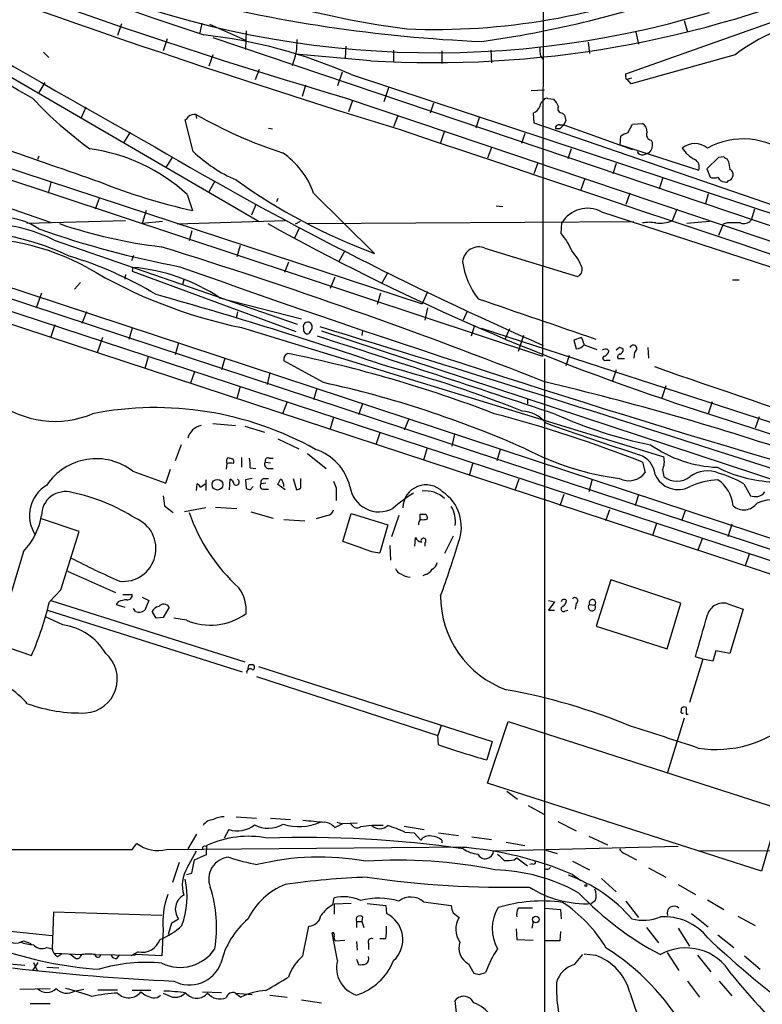
# Model space of a CAD drawing. Extents: x 0 to 1049, y 2 to 885.
# Drawn here: x 389 to 484, y 120 to 246 of the extents above; entities that cross this region are included whole.
import ezdxf

# ---------------------------------------------------------------- set-up
doc = ezdxf.new("R2010")
doc.units = 0
doc.header["$MEASUREMENT"] = 0
doc.layers.add('MAIN', color=5, linetype='CONTINUOUS')

msp = doc.modelspace()

# ---------------------------------------------------------------- linework, layer by layer
at = {"layer": 'MAIN'}
for p, q in [((456.2687, 303.2759), (456.0993, 203.3693)), ((291.846, 258.9106), (440.69, 210.0579)), ((292.5233, 257.5559), (456.0993, 203.3693)), ((466.7673, 239.4373), (498.0093, 250.5286)), ((372.872, 247.9039), (419.862, 220.5566)), ((402.2513, 245.8719), (401.7433, 244.3479)), ((412.496, 245.9566), (412.242, 244.6866)), ((413.512, 245.7873), (418.084, 243.7553)), ((474.218, 246.2953), (474.6413, 244.7713)), ((418.1687, 244.9406), (418.084, 242.5699)), ((468.0373, 244.7713), (468.376, 243.2473)), ((408.0933, 243.9246), (407.5853, 242.4006)), ((413.9353, 244.0939), (488.7807, 218.8633)), ((430.9533, 242.9933), (430.8687, 241.4693)), ((461.9413, 243.5013), (462.1107, 242.0619)), ((392.2607, 242.2313), (392.938, 241.5539)), ((413.9353, 241.8926), (413.4273, 240.4533)), ((434.086, 241.1306), (424.5187, 241.9773)), ((437.0493, 242.4853), (437.0493, 241.0459)), ((443.23, 242.4006), (443.23, 240.7919)), ((449.4953, 242.4853), (449.58, 240.8766)), ((480.7373, 241.8926), (467.4447, 238.1673)), ((455.8453, 241.7233), (456.184, 241.2999)), ((419.862, 240.0299), (419.354, 238.6753)), ((430.4453, 239.6913), (429.8527, 237.9133)), ((431.6307, 239.3526), (564.0493, 195.5799)), ((466.7673, 239.0986), (466.7673, 239.4373)), ((392.43, 238.3366), (391.668, 237.0666)), ((425.7887, 237.9979), (425.3653, 236.5586)), ((466.9367, 238.7599), (467.5293, 238.9293)), ((467.4447, 238.1673), (466.9367, 238.7599)), ((436.372, 237.6593), (435.7793, 235.8813)), ((454.66, 237.3206), (456.3533, 237.4053)), ((431.8, 236.0506), (431.292, 234.6113)), ((442.1293, 235.7119), (441.706, 234.4419)), ((456.7767, 236.3046), (457.5387, 236.2199)), ((397.6793, 235.2039), (397.0867, 233.8493)), ((411.734, 234.2726), (411.8187, 233.7646)), ((454.914, 234.4419), (454.9987, 233.1719)), ((458.6393, 234.4419), (458.8933, 234.1879)), ((411.3953, 229.5313), (410.3793, 233.5953)), ((437.5573, 234.0186), (437.0493, 232.6639)), ((447.9713, 233.8493), (447.548, 232.4946)), ((454.9987, 233.1719), (516.89, 211.9206)), ((458.3007, 232.9179), (458.8087, 232.9179)), ((459.0627, 233.5106), (458.8087, 232.9179)), ((458.8087, 232.9179), (467.614, 229.7853)), ((467.0213, 231.9019), (467.614, 233.0026)), ((467.614, 233.0026), (468.884, 233.0873)), ((326.898, 232.3253), (605.282, 140.4619)), ((403.352, 231.9866), (402.5053, 230.6319)), ((421.0473, 232.4946), (421.5553, 232.4099)), ((443.5687, 232.1559), (443.0607, 230.6319)), ((453.8133, 231.8173), (453.39, 230.5473)), ((458.3007, 232.4099), (457.7927, 232.4099)), ((621.538, 133.6886), (326.4747, 230.9706)), ((466.0053, 230.3779), (466.09, 231.4786)), ((469.9847, 230.9706), (470.154, 230.6319)), ((449.58, 230.0393), (449.072, 228.6846)), ((459.74, 229.8699), (459.3167, 228.5999)), ((466.0053, 230.3779), (476.0807, 227.1606)), ((468.9687, 229.1079), (469.4767, 229.2773)), ((469.7307, 229.3619), (469.4767, 229.2773)), ((391.668, 228.9386), (391.4987, 228.5153)), ((408.7707, 228.8539), (407.924, 227.4993)), ((455.5067, 228.0919), (454.9987, 226.6526)), ((465.4973, 228.0073), (465.074, 226.6526)), ((478.6207, 228.7693), (477.0967, 227.3299)), ((479.298, 228.8539), (478.6207, 228.7693)), ((479.8907, 228.2613), (479.7213, 228.5999)), ((477.0967, 227.3299), (477.52, 226.2293)), ((393.192, 225.5519), (392.8533, 224.1973)), ((414.1893, 225.7213), (413.4273, 224.3666)), ((461.518, 226.0599), (461.01, 224.6206)), ((471.424, 226.0599), (471.0007, 224.7053)), ((426.8047, 224.1973), (434.594, 216.4926)), ((467.2753, 224.1973), (466.7673, 222.7579)), ((477.266, 224.1126), (476.9273, 222.8426)), ((385.6567, 223.0966), (393.1073, 220.4719)), ((399.3727, 223.5199), (398.8647, 222.1653)), ((410.6333, 224.0279), (411.3107, 221.9959)), ((422.2327, 223.5199), (422.0633, 223.0966)), ((405.384, 221.9959), (404.876, 220.3026)), ((419.4387, 222.7579), (418.846, 221.4033)), ((450.1727, 222.5886), (451.0193, 222.5039)), ((463.6347, 221.8266), (495.8927, 211.3279)), ((473.2867, 222.1653), (472.694, 220.6413)), ((483.1927, 222.1653), (482.7693, 220.7259)), ((402.7593, 220.6413), (390.144, 220.3026)), ((407.5007, 220.5566), (404.876, 220.3026)), ((423.164, 220.6413), (409.3633, 220.2179)), ((425.1113, 220.5566), (424.434, 220.2179)), ((425.958, 220.3026), (467.7833, 220.5566)), ((458.47, 219.0326), (458.5547, 220.3873)), ((477.4353, 220.5566), (474.5567, 220.3026)), ((479.7213, 220.3873), (479.2133, 220.2179)), ((411.226, 219.3713), (410.8873, 218.1013)), ((425.0267, 219.7946), (424.3493, 218.4399)), ((479.2133, 220.2179), (478.6207, 218.7786)), ((393.6153, 218.1859), (424.688, 207.4333)), ((364.49, 216.8313), (536.3633, 160.4433)), ((417.4067, 217.5086), (416.9833, 216.0693)), ((430.784, 216.8313), (430.022, 215.4766)), ((448.7333, 217.1699), (460.5867, 213.5293)), ((602.488, 136.9906), (364.0667, 215.3073)), ((403.7753, 216.2386), (403.5213, 215.5613)), ((423.5873, 215.3919), (423.0793, 214.0373)), ((403.6907, 214.7146), (403.606, 214.2066)), ((403.606, 214.2066), (424.5187, 206.5019)), ((436.2873, 214.0373), (435.5253, 212.6826)), ((402.7593, 213.7833), (402.6747, 213.1906)), ((410.21, 213.1059), (410.0407, 212.5133)), ((429.514, 213.4446), (428.9213, 212.0053)), ((480.3987, 213.1059), (481.2453, 213.1059)), ((396.24, 211.9206), (397.002, 212.7673)), ((441.3673, 211.5819), (440.69, 210.0579)), ((392.0067, 211.4126), (391.3293, 209.5499)), ((414.782, 210.8199), (425.2807, 208.1106)), ((435.356, 211.4126), (434.9327, 209.9733)), ((397.764, 209.0419), (397.1713, 207.5179)), ((417.068, 209.0419), (416.8987, 208.1953)), ((441.3673, 209.5499), (441.0287, 207.9413)), ((446.4473, 209.1266), (445.9393, 207.9413)), ((393.7, 207.3486), (393.192, 205.8246)), ((403.606, 206.9253), (403.1827, 205.4859)), ((417.576, 207.0099), (471.5933, 190.4999)), ((426.3813, 206.5019), (426.212, 206.2479)), ((427.8207, 206.5866), (541.782, 169.0793)), ((433.07, 206.5866), (432.9853, 205.9939)), ((447.3787, 207.2639), (446.9553, 205.9093)), ((448.2253, 206.9253), (652.8647, 140.4619)), ((451.866, 206.8406), (451.2733, 205.4859)), ((399.796, 205.7399), (399.1187, 203.7926)), ((453.644, 205.9939), (452.9667, 203.9619)), ((461.0947, 205.7399), (460.0787, 205.4013)), ((460.0787, 205.4013), (460.4173, 204.3006)), ((461.0947, 205.7399), (461.4333, 204.8086)), ((409.5327, 205.0626), (409.1093, 203.5386)), ((461.4333, 204.8086), (463.042, 204.2159)), ((464.3967, 204.2159), (464.566, 204.0466)), ((465.9207, 204.4699), (465.4973, 204.1313)), ((469.5613, 204.4699), (469.646, 203.1153)), ((405.638, 203.2846), (405.2147, 201.7606)), ((415.4593, 203.1153), (415.036, 201.5913)), ((428.0747, 199.9826), (422.9947, 202.7766)), ((456.3533, 203.0306), (456.3533, 105.0713)), ((459.486, 203.4539), (459.0627, 202.0993)), ((464.2273, 202.8613), (464.7353, 202.8613)), ((466.598, 203.0306), (465.7513, 203.0306)), ((467.868, 203.8773), (467.7833, 203.1153)), ((465.4973, 201.5913), (464.9893, 200.0673)), ((411.5647, 201.3373), (411.0567, 199.8979)), ((421.2167, 201.2526), (420.878, 199.7286)), ((417.4067, 199.4746), (416.9833, 197.9506)), ((427.228, 199.2206), (426.8047, 197.7813)), ((471.8473, 199.5593), (471.3393, 198.0353)), ((454.152, 197.8659), (454.152, 197.2733)), ((423.418, 197.5273), (422.8253, 196.0033)), ((433.07, 197.2733), (432.562, 195.8339)), ((473.1173, 197.3579), (680.1273, 129.9633)), ((477.774, 197.5273), (477.266, 196.0033)), ((429.3447, 195.4953), (428.9213, 194.0559)), ((438.9967, 195.3259), (438.404, 193.8866)), ((483.7853, 195.5799), (483.2773, 194.1406)), ((413.9353, 194.7333), (416.814, 194.4793)), ((417.9993, 194.3946), (420.5393, 193.6326)), ((422.2327, 192.7859), (424.942, 191.5159)), ((435.2713, 193.5479), (434.7633, 192.0239)), ((444.8387, 193.3786), (444.5, 191.8546)), ((409.8713, 192.0239), (409.1093, 189.9919)), ((441.2827, 191.5159), (440.8593, 190.0766)), ((450.6807, 191.4313), (450.2573, 189.9919)), ((417.576, 190.4153), (417.576, 189.1453)), ((421.132, 190.3306), (421.64, 190.3306)), ((426.0427, 190.9233), (428.4133, 188.9759)), ((407.924, 187.1133), (408.5167, 188.8913)), ((415.7133, 189.6533), (415.6287, 188.8913)), ((418.6767, 189.0606), (419.4387, 188.9759)), ((420.624, 189.8226), (421.3013, 189.7379)), ((420.9627, 188.9759), (421.64, 188.9759)), ((447.1247, 189.5686), (446.7013, 188.0446)), ((468.884, 189.8226), (469.2227, 188.4679)), ((403.6907, 188.6373), (407.924, 187.1133)), ((416.052, 186.2666), (416.1367, 187.6213)), ((418.9307, 187.7059), (418.084, 187.5366)), ((420.4547, 187.7059), (421.0473, 187.7059)), ((424.18, 187.7059), (424.6033, 186.2666)), ((425.196, 186.5206), (425.196, 187.7059)), ((453.0513, 187.6213), (452.5433, 186.1819)), ((462.4493, 187.6213), (462.026, 186.0126)), ((471.424, 188.8066), (471.5933, 187.9599)), ((411.8187, 186.1819), (411.9033, 187.0286)), ((412.3267, 186.6053), (412.9193, 187.0286)), ((413.004, 187.5366), (413.004, 186.1819)), ((418.084, 187.5366), (418.1687, 186.4359)), ((418.6767, 186.2666), (419.1, 186.6899)), ((420.7087, 187.1133), (420.116, 187.0286)), ((420.4547, 186.3513), (421.0473, 186.3513)), ((423.164, 186.2666), (422.2327, 186.9439)), ((429.6833, 186.5206), (429.6833, 184.9119)), ((481.838, 187.0286), (482.6847, 185.5046)), ((407.5853, 185.5046), (407.7547, 184.2346)), ((458.8087, 185.6739), (458.3007, 184.2346)), ((468.376, 185.6739), (467.9527, 184.2346)), ((407.7547, 184.2346), (408.8553, 183.3879)), ((413.004, 183.9806), (410.2947, 183.4726)), ((414.274, 184.0653), (416.9833, 183.8959)), ((418.7613, 183.4726), (421.64, 182.6259)), ((428.5827, 182.9646), (427.1433, 182.5413)), ((430.53, 179.6626), (431.6307, 183.2186)), ((431.6307, 183.2186), (436.2873, 181.7793)), ((437.7267, 182.9646), (436.7953, 180.2553)), ((440.436, 182.4566), (440.436, 183.1339)), ((464.6507, 183.7266), (464.1427, 182.2873)), ((474.3873, 183.7266), (473.8793, 182.2873)), ((396.8327, 180.9326), (392.0067, 182.5413)), ((422.9947, 182.4566), (425.704, 182.2873)), ((436.2873, 181.7793), (435.2713, 178.2233)), ((470.662, 181.9486), (470.154, 180.4246)), ((480.314, 181.8639), (479.806, 180.2553)), ((394.462, 173.4819), (396.8327, 180.9326)), ((439.7587, 179.0699), (439.8433, 180.1706)), ((444.6693, 180.3399), (443.5687, 178.1386)), ((433.2393, 178.7313), (430.53, 179.6626)), ((436.5413, 179.1546), (436.626, 177.2919)), ((441.0287, 179.4933), (441.0287, 179.0699)), ((476.504, 180.0013), (475.9113, 178.4773)), ((389.7207, 178.3926), (386.1647, 166.6239)), ((482.5153, 178.0539), (482.0073, 176.5299)), ((395.3087, 175.8526), (401.4893, 173.1433)), ((441.1133, 175.4293), (440.7747, 175.2599)), ((464.82, 174.7519), (462.9573, 168.8253)), ((473.7947, 171.7886), (464.82, 174.7519)), ((393.0227, 171.9579), (394.462, 173.4819)), ((402.4207, 172.8893), (403.606, 172.8893)), ((404.876, 172.5506), (405.7227, 172.1273)), ((393.192, 172.1273), (417.9993, 164.2533)), ((401.828, 171.9579), (401.574, 171.6193)), ((401.574, 171.6193), (402.6747, 171.2806)), ((405.7227, 172.1273), (405.2147, 170.8573)), ((408.3473, 171.2806), (407.5853, 169.9259)), ((456.8613, 172.1273), (457.6233, 171.9579)), ((457.6233, 171.9579), (456.8613, 170.8573)), ((460.4173, 171.7886), (460.248, 171.0266)), ((462.1107, 171.6193), (462.788, 171.5346)), ((472.0167, 165.9466), (473.7947, 171.7886)), ((479.806, 171.7039), (481.7533, 171.0266)), ((394.716, 168.9946), (392.5147, 170.0106)), ((392.7687, 170.8573), (417.6607, 162.9833)), ((404.0293, 170.6879), (403.7753, 171.1113)), ((406.654, 169.8413), (406.146, 170.6879)), ((456.8613, 170.8573), (457.6233, 170.8573)), ((458.978, 170.7726), (459.3167, 170.8573)), ((481.7533, 171.0266), (480.06, 165.3539)), ((407.5853, 169.9259), (406.654, 169.8413)), ((410.5487, 169.5873), (408.94, 169.8413)), ((462.9573, 168.8253), (472.0167, 165.9466)), ((386.1647, 166.6239), (390.7367, 165.0999)), ((476.5887, 164.5919), (475.6573, 164.9306)), ((478.282, 165.6926), (477.8587, 164.3379)), ((480.06, 165.3539), (478.282, 165.6926)), ((418.592, 163.9146), (419.0153, 163.9146)), ((476.5887, 164.5919), (474.8953, 159.0886)), ((477.8587, 164.3379), (476.5887, 164.5919)), ((419.7773, 163.6606), (449.6647, 154.0933)), ((419.5233, 162.3906), (442.722, 154.8553)), ((473.8793, 158.0726), (473.8793, 158.3266)), ((474.472, 157.5646), (474.726, 157.5646)), ((443.1453, 156.1253), (442.722, 154.8553)), ((449.072, 148.7593), (451.6967, 156.6333)), ((451.6967, 156.6333), (486.41, 145.4573)), ((474.218, 157.0566), (472.1013, 150.1139)), ((442.8067, 153.6699), (442.722, 154.8553)), ((449.6647, 154.0933), (448.9873, 151.7226)), ((484.124, 137.4986), (449.072, 148.7593)), ((451.5273, 147.7433), (452.882, 146.7273)), ((454.2367, 145.8806), (456.2687, 144.7799)), ((486.41, 145.4573), (484.124, 137.4986)), ((416.8987, 144.4413), (419.5233, 144.2719)), ((421.3013, 144.2719), (423.8413, 144.1026)), ((429.768, 143.7639), (430.3607, 143.5946)), ((430.53, 143.5946), (432.3927, 143.6793)), ((458.0467, 143.8486), (460.4173, 142.6633)), ((415.9673, 142.8326), (415.3747, 141.7319)), ((438.404, 143.2559), (440.944, 142.8326)), ((438.4887, 142.4939), (439.674, 142.4093)), ((439.674, 142.4093), (440.5207, 141.4779)), ((442.8067, 142.4093), (445.3467, 142.0706)), ((403.606, 140.2926), (404.1987, 141.0546)), ((411.8187, 142.2399), (410.718, 140.3773)), ((443.23, 141.4779), (443.23, 141.1393)), ((447.04, 141.9013), (449.58, 141.5626)), ((451.4427, 141.2239), (453.8133, 140.8006)), ((462.026, 141.9859), (464.3967, 140.8853)), ((316.992, 140.2079), (403.606, 140.2926)), ((408.0087, 140.2926), (446.3627, 140.6313)), ((410.6333, 137.9219), (411.8187, 140.1233)), ((413.0887, 139.6153), (413.1733, 140.8006)), ((449.834, 140.1233), (473.456, 140.7159)), ((456.5227, 140.2079), (457.962, 139.7846)), ((476.0807, 140.1233), (591.1427, 140.5466)), ((409.6173, 138.5993), (408.7707, 136.0593)), ((411.226, 137.2446), (411.5647, 138.9379)), ((411.5647, 138.9379), (413.0887, 139.6153)), ((452.4587, 138.9379), (452.7973, 139.1919)), ((452.7973, 139.1919), (454.152, 138.1759)), ((459.9093, 138.7686), (462.1107, 137.6679)), ((466.7673, 139.6999), (468.122, 138.9379)), ((410.5487, 137.0753), (411.226, 137.2446)), ((454.8293, 138.4299), (454.4907, 138.3453)), ((469.646, 137.9219), (471.8473, 136.7366)), ((459.9093, 137.0753), (461.01, 136.3133)), ((463.6347, 136.5673), (465.4973, 134.8739)), ((473.456, 135.8053), (475.6573, 134.5353)), ((429.26, 133.1806), (429.4293, 134.1119)), ((440.8593, 133.6039), (444.4153, 133.0959)), ((462.8727, 133.7733), (462.3647, 133.3499)), ((466.7673, 133.6886), (468.376, 131.5719)), ((477.1813, 133.8579), (479.298, 132.5879)), ((393.5307, 132.2493), (393.3613, 127.5926)), ((407.416, 131.8259), (393.5307, 132.2493)), ((431.6307, 133.3499), (429.4293, 133.2653)), ((429.4293, 133.2653), (429.4293, 131.9953)), ((433.6627, 133.3499), (436.0333, 133.0959)), ((436.0333, 133.0959), (436.118, 132.0799)), ((456.438, 132.7573), (458.3853, 132.5879)), ((458.3853, 132.5879), (458.47, 131.4026)), ((408.686, 130.8946), (409.5327, 131.4026)), ((432.308, 131.0639), (432.308, 130.3019)), ((432.308, 131.0639), (432.9853, 131.0639)), ((433.07, 131.6566), (432.9853, 131.0639)), ((432.9853, 131.0639), (433.2393, 130.3019)), ((444.6693, 132.1646), (445.4313, 131.5719)), ((454.914, 131.0639), (454.7447, 130.2173)), ((475.1493, 132.0799), (477.266, 130.3866)), ((481.076, 131.7413), (483.2773, 130.5559)), ((385.9953, 130.0479), (393.3613, 129.2859)), ((407.5853, 130.0479), (407.416, 126.6613)), ((408.2627, 129.4553), (408.686, 130.8946)), ((425.45, 126.6613), (426.212, 130.4713)), ((452.7127, 130.1326), (452.7973, 128.7779)), ((458.3853, 129.7939), (458.3007, 128.6086)), ((469.392, 130.3019), (470.916, 128.3546)), ((473.456, 130.2173), (474.8953, 127.9313)), ((389.7207, 128.6086), (390.652, 128.2699)), ((429.8527, 126.0686), (429.1753, 129.6246)), ((429.5987, 128.6086), (430.784, 128.6933)), ((432.308, 128.5239), (432.3927, 127.4233)), ((436.0333, 128.8626), (435.2713, 128.8626)), ((452.7973, 128.7779), (454.914, 128.6933)), ((458.3007, 128.6086), (456.438, 128.6086)), ((478.536, 129.3706), (480.568, 127.7619)), ((392.684, 127.7619), (393.3613, 127.5926)), ((404.368, 127.1693), (403.4367, 126.6613)), ((433.832, 128.2699), (433.832, 127.5079)), ((380.5767, 126.2379), (389.89, 125.4759)), ((393.7, 126.9999), (397.1713, 126.8306)), ((394.0387, 126.5766), (394.5467, 126.9153)), ((397.002, 126.5766), (397.1713, 126.8306)), ((398.9493, 126.8306), (403.9447, 126.7459)), ((401.6587, 126.3226), (401.9973, 126.7459)), ((403.9447, 126.7459), (404.114, 126.9153)), ((407.416, 126.6613), (404.0293, 126.8306)), ((432.308, 126.2379), (432.562, 125.5606)), ((460.1633, 125.5606), (461.264, 126.8306)), ((461.4333, 126.9153), (462.8727, 126.7459)), ((472.0167, 127.0846), (473.5407, 124.7986)), ((475.9113, 126.7459), (477.6047, 124.6293)), ((481.9227, 126.6613), (483.9547, 124.9679)), ((390.906, 124.7986), (391.5833, 125.8146)), ((390.9907, 125.8146), (391.4987, 124.7139)), ((392.684, 125.2219), (394.208, 125.1373)), ((446.6167, 125.6453), (447.294, 124.4599)), ((447.9713, 124.2906), (448.818, 124.5446)), ((474.6413, 123.4439), (476.1653, 121.4119)), ((478.7053, 123.4439), (480.314, 121.5813)), ((389.2127, 122.4279), (393.1073, 122.5126)), ((396.24, 122.1739), (397.4253, 122.4279)), ((399.2033, 122.3433), (401.7433, 122.3433)), ((405.9767, 122.2586), (403.606, 122.2586)), ((412.5807, 122.0893), (415.036, 122.0046)), ((416.814, 121.9199), (418.9307, 121.7506)), ((416.814, 121.9199), (417.4913, 121.4119)), ((421.2167, 121.6659), (423.418, 121.4119)), ((425.2807, 121.0733), (427.8207, 120.6499)), ((445.0927, 119.3799), (444.9233, 120.9886)), ((390.5673, 120.5653), (393.1073, 120.5653))]:
    msp.add_line(p, q, dxfattribs=at)
for centre, radius in [((414.5063, 186.9199), 0.683), ((461.645, 135.6783), 0.1338), ((455.2314, 131.3228), 0.424)]:
    msp.add_circle(centre, radius, dxfattribs=at)
for centre, radius, start, end in [((809.1435, 1426.2618), 1246.5344, 244.7176958, 251.4581992), ((640.8476, 948.3487), 742.2785, 246.8472723, 253.5675776), ((1227.2537, 1694.0585), 1678.3225, 238.449861, 240.7224114), ((777.2616, 1338.4487), 1157.0125, 248.3384401, 252.943658), ((456.4206, 374.9819), 130.9857, 245.246068, 262.243662), ((442.3225, 364.2195), 122.0673, 246.266266, 286.71738), ((442.1875, 376.3067), 135.4187, 266.570199, 293.247935), ((442.1825, 332.1148), 86.9882, 267.733746, 291.849355), ((456.6657, 434.0965), 190.6937, 255.558803, 267.488645), ((427.209, 390.0644), 147.9906, 278.197366, 288.451673), ((495.0808, 223.1445), 23.6057, 92.962754, 127.418309), ((-159.8422, -728.7836), 1111.179, 60.2878348, 61.1537214), ((406.0548, 181.9222), 62.8679, 65.994806, 83.886619), ((417.4057, 243.4429), 7.2931, 336.526807, 3.120433), ((459.108, 242.5276), 3.3604, 174.941414, 193.848085), ((466.9366, 238.9716), 0.2117, 143.124688, 270.027065), ((427.1753, 270.0088), 49.512, 222.900582, 234.163478), ((9150.1578, 26044.8781), 27241.5876, 251.3326772, 251.96157603), ((456.861, 235.2042), 1.1035, 122.461635, 175.613639), ((456.6074, 235.9658), 0.3787, 63.44848, 153.414653), ((455.6622, 234.3717), 2.6338, 20.372473, 44.564679), ((1585.7443, 3632.6714), 3607.6534, 250.3776675, 250.8025205), ((411.6491, 232.7495), 1.5255, 86.809544, 123.700485), ((441.598, 286.7426), 60.3735, 240.353055, 251.883947), ((454.3636, 235.839), 1.5016, 291.502403, 338.497598), ((458.5971, 234.9923), 0.5521, 147.539156, 274.384376), ((628.3264, 276.2051), 174.5652, 193.927638, 194.156789), ((410.0829, 234.3152), 0.7785, 292.378134, 337.605454), ((458.1524, 232.5582), 0.3891, 67.594233, 202.405767), ((585.5546, 105.664), 179.6053, 134.885409, 135.114591), ((468.2631, 232.043), 1.2149, 357.33919, 59.265937), ((12145.1919, 35047.7627), 36731.1238, 251.41388702, 251.87266497), ((467.5074, 229.5963), 2.3563, 101.905565, 126.980293), ((470.0694, 231.6479), 0.6826, 150.254078, 262.87186), ((468.8158, 230.3724), 1.3631, 312.157483, 10.97443), ((475.5726, 228.0738), 2.4749, 49.458719, 130.539522), ((481.7736, 221.541), 9.5853, 51.31564, 118.626536), ((395.0919, 207.0968), 22.9825, 47.450547, 82.259592), ((645.4142, 636.3066), 471.2448, 239.534612, 246.324644), ((424.2993, 243.0574), 18.6941, 226.348354, 246.679147), ((417.1538, 220.8765), 10.2063, 18.987944, 56.241892), ((468.8094, 229.7186), 0.6311, 197.263584, 284.619728), ((477.366, 232.1384), 4.0426, 212.697076, 243.666298), ((475.0362, 227.5415), 1.1118, 339.964499, 61.148115), ((479.764, 229.1508), 0.5526, 212.502209, 265.567893), ((489.0827, 229.2709), 9.2473, 186.267937, 192.653136), ((479.7214, 226.568), 0.7573, 333.431565, 63.438333), ((426.8847, 293.8183), 73.4915, 248.086594, 257.765368), ((460.8774, 287.3392), 75.5649, 234.40874, 249.645636), ((478.028, 227.7104), 1.5658, 251.068631, 288.931369), ((479.474, 226.6682), 1.0356, 205.075385, 264.942313), ((479.552, 225.9755), 0.3788, 243.45524, 333.401126), ((479.8387, 226.3847), 0.5811, 275.133731, 344.490666), ((461.8539, 218.4274), 3.8374, 62.350498, 149.287439), ((386.9569, 212.809), 8.2859, 55.349629, 120.287546), ((469.7306, 216.1931), 4.2788, 78.586861, 101.411826), ((471.0434, 225.4498), 5.0839, 264.739657, 288.945662), ((480.568, -202.9623), 423.3504, 89.885408, 90.114592), ((481.8381, 221.5723), 1.2584, 250.338213, 317.731211), ((384.9946, 201.4757), 18.8029, 62.711041, 108.694063), ((380.1819, 183.0711), 36.4834, 65.06542, 85.786112), ((432.2007, 334.9814), 122.2699, 250.640043, 259.396669), ((414.8805, 280.7229), 63.8316, 251.183811, 263.207876), ((570.2386, 488.8677), 307.2629, 240.933486, 251.573655), ((382.8629, 186.8203), 31.6649, 61.753743, 93.065931), ((453.0932, 214.2062), 7.2253, 21.304417, 41.912237), ((203.5922, -439.1241), 687.3528, 68.4242337, 72.7578178), ((447.9457, 215.2154), 2.1073, 68.052167, 172.879705), ((454.4467, 212.0045), 7.2264, 21.303464, 41.908242), ((381.4463, 169.2891), 48.9447, 59.00093, 73.236889), ((455.9079, 216.8687), 10.1491, 187.883802, 217.783136), ((430.3727, 268.8822), 63.1818, 239.018016, 258.314596), ((401.576, 190.9522), 23.8563, 56.388134, 84.914443), ((870.2256, 1500.9648), 1366.1273, 250.2996178, 253.9566007), ((460.1407, 214.4793), 1.0495, 295.14882, 8.250549), ((259.9966, -311.8633), 543.2761, 71.064981, 74.338706), ((-475.106, -2507.2136), 2870.3138, 70.9243917, 71.242399), ((426.0546, 207.1555), 0.5686, 29.24742, 203.882683), ((426.0342, 206.7474), 0.5302, 160.39633, 289.59349), ((425.8533, 207.079), 0.7822, 312.456001, 26.931928), ((-595.9457, -3160.2689), 3519.5011, 71.1992787, 73.0919977), ((-526.9854, -2756.9894), 3112.7887, 71.5567492, 72.1471538), ((460.3185, 205.7681), 1.4708, 273.851648, 319.281668), ((464.1614, 203.3456), 0.9015, 74.870852, 119.365716), ((463.7559, 204.1251), 0.8139, 291.787031, 354.465227), ((423.8522, 77.3928), 133.8594, 71.45383, 71.683027), ((465.7816, 204.2341), 0.6505, 290.114802, 5.867471), ((467.6987, 204.3006), 0.456, 291.799076, 158.20559), ((423.7918, 202.946), 0.8149, 110.779055, 191.998017), ((389.8598, 39.2225), 167.8907, 69.039382, 78.440485), ((464.0742, 203.0925), 0.2773, 93.349473, 303.512416), ((466.0759, 203.2423), 0.3875, 100.497939, 213.11188), ((399.6428, 62.1135), 144.6207, 68.146894, 75.322175), ((1454.3463, 3046.732), 3010.075, 250.9203866, 251.9167359), ((398.703, 66.7858), 136.3968, 66.129868, 77.564518), ((370.5504, -162.0913), 372.1841, 71.285608, 76.6712), ((393.7122, 207.3113), 12.29, 232.112055, 293.059388), ((406.554, 154.7854), 41.9924, 60.771416, 101.021499), ((404.6774, 24.9941), 176.8924, 68.717306, 75.181611), ((453.1782, 191.9389), 4.413, 40.722405, 86.147493), ((480.9627, 247.18), 56.2546, 245.677173, 258.658628), ((412.8471, 192.325), 2.1979, 101.436208, 165.626764), ((598.7174, 592.949), 422.762, 250.345535, 252.054704), ((424.9889, 185.0947), 6.6661, 13.845292, 71.910785), ((470.8784, 224.2245), 36.8536, 242.564289, 262.268892), ((479.1298, 205.3018), 16.1707, 235.195871, 267.595249), ((399.0133, 182.6351), 7.6095, 52.071393, 146.280696), ((416.2957, 189.9237), 0.6421, 130.034086, 204.904769), ((458.4867, 317.3305), 133.8752, 251.443679, 251.672862), ((416.1791, 189.865), 0.4357, 330.93518, 60.946673), ((414.1915, 189.3993), 4.498, 355.681504, 11.949474), ((420.9839, 189.9707), 0.3892, 67.632677, 202.367323), ((467.4951, 187.8986), 3.0142, 6.004529, 71.315588), ((469.317, 189.8724), 2.3612, 333.167994, 15.411756), ((416.1366, -22.0465), 211.7002, 89.885408, 90.114564), ((421.1109, 189.5263), 0.57, 148.677654, 254.930019), ((486.3159, 204.6646), 17.3983, 243.125816, 267.520775), ((415.8338, 186.865), 0.8147, 5.557346, 68.173778), ((416.9021, 187.254), 0.403, 230.305467, 65.692525), ((420.5393, 187.2402), 0.4732, 100.296185, 206.559637), ((253.052, 271.9326), 189.3283, 333.327124, 333.556307), ((422.0068, 186.8027), 0.9944, 353.486087, 55.410165), ((467.1091, 190.0913), 2.6651, 243.517635, 322.473091), ((473.4431, 189.5328), 3.2318, 204.085796, 298.396097), ((473.2867, 190.083), 2.7157, 231.423883, 308.574468), ((477.1676, 185.0137), 3.6696, 66.672452, 126.594469), ((474.9226, 175.1028), 13.7858, 59.89189, 74.439559), ((394.9026, 183.0016), 4.4502, 119.903618, 212.754102), ((411.6069, 186.3087), 0.7785, 22.394546, 67.621866), ((460.7502, 313.3586), 133.8752, 251.45383, 251.682999), ((420.3593, 186.7269), 0.3876, 128.883754, 284.251398), ((424.544, 187.2235), 0.9587, 273.546139, 312.848561), ((641.1673, 271.5853), 227.9506, 201.682146, 201.911352), ((435.1892, 187.2158), 3.7649, 188.029807, 298.138106), ((441.198, 183.9383), 2.9636, 44.420363, 179.18218), ((478.834, 178.3944), 9.1471, 91.866958, 114.919074), ((475.9629, 183.794), 4.5418, 5.566992, 55.490827), ((395.0723, 182.9765), 3.0656, 74.310816, 180.222409), ((390.9194, 162.01), 24.4312, 57.547226, 78.233997), ((451.6839, 166.8005), 22.559, 122.42074, 130.728568), ((441.1132, 182.4908), 3.6312, 47.450879, 96.692691), ((440.3087, 181.5252), 5.4012, 338.867365, 56.182832), ((483.4043, 188.255), 2.843, 255.33809, 274.270413), ((483.1696, 187.1493), 1.7861, 284.4735, 320.474956), ((441.1594, 182.1961), 3.7971, 352.410641, 30.967121), ((481.8548, 185.7764), 2.0635, 228.345478, 324.335795), ((485.8353, 178.6864), 6.3217, 15.959588, 111.374255), ((383.1576, 184.5317), 8.9868, 316.911826, 349.957525), ((402.4628, 178.7433), 4.1867, 263.616283, 68.027563), ((433.2732, 191.2006), 23.7101, 199.239035, 227.442184), ((428.4557, 183.8536), 0.898, 278.130102, 351.869898), ((440.7747, 352.4338), 169.3002, 269.885375, 270.114592), ((440.7964, 182.6473), 0.5807, 349.481572, 56.925669), ((440.7535, 181.9592), 0.519, 106.59139, 200.282109), ((440.8171, 184.0215), 1.5791, 262.29219, 290.390429), ((440.7473, 180.5467), 0.9791, 202.589256, 261.661358), ((440.8631, 179.7665), 0.3194, 301.222121, 216.188264), ((328.4776, 214.7243), 122.0396, 339.867842, 343.262231), ((443.8381, 269.7778), 103.9845, 242.49584, 246.273245), ((435.5331, 183.5886), 5.3717, 244.721554, 267.206466), ((441.3815, 177.2636), 1.2936, 296.565051, 346.120598), ((438.2769, 176.4875), 1.0177, 196.921424, 253.078576), ((439.2084, 177.0806), 1.9904, 231.916983, 268.77941), ((440.803, 176.6851), 1.2936, 283.879402, 333.434949), ((403.0133, 172.8046), 0.5987, 261.876665, 8.132809), ((413.4307, 170.8798), 4.7589, 354.623647, 36.880974), ((455.8229, 172.6843), 12.7622, 179.840175, 249.927063), ((353.3796, 181.3623), 40.7433, 336.475406, 346.654608), ((403.0758, 169.0624), 3.1529, 92.674103, 113.313364), ((407.3029, 170.1098), 1.2933, 103.878289, 153.448818), ((407.6337, 170.7419), 0.8942, 37.049327, 135.797485), ((458.7852, 171.0407), 0.3303, 100.677194, 305.721221), ((458.851, 171.8733), 0.3903, 40.604479, 167.480746), ((458.3642, 172.0638), 0.7857, 297.253168, 4.635856), ((460.2298, 172.1091), 0.3713, 300.328633, 149.671367), ((462.4096, 171.2588), 0.4683, 129.663017, 36.086749), ((462.4796, 171.8188), 0.4194, 317.338488, 208.404388), ((479.205, 169.687), 2.1045, 73.406888, 164.070311), ((404.4526, 171.9582), 1.3389, 251.570464, 304.692988), ((413.602, 176.821), 7.8517, 247.115693, 305.564314), ((-857.0938, 548.6014), 1386.8773, 343.9400116, 344.1691922), ((393.7494, 161.5538), 7.5034, 30.427874, 82.598419), ((397.346, 162.0783), 4.3572, 274.387107, 48.743318), ((419.1, 163.449), 0.6891, 137.493639, 190.628338), ((418.9165, 163.576), 0.3527, 286.262154, 73.733298), ((378.9526, 148.3211), 15.4749, 43.224931, 67.758562), ((418.6995, 162.9083), 0.456, 46.172765, 191.945595), ((438.2019, 85.906), 75.9543, 67.425152, 79.960571), ((397.1061, 178.1388), 20.4129, 250.311039, 271.609089), ((474.0064, 157.9033), 0.2117, 126.896962, 306.837414), ((474.2142, 158.0994), 0.4047, 50.42467, 145.846581), ((686.1218, 157.9879), 211.6502, 179.885381, 180.114592), ((478.2984, 167.7968), 14.7312, 261.008164, 311.72737), ((328.6846, -287.3359), 464.5574, 71.512333, 72.63182), ((475.5846, 246.9226), 98.8456, 250.633657, 254.390519), ((414.0859, 142.4002), 1.7037, 92.216816, 146.496484), ((415.2563, 142.0364), 2.4078, 87.181443, 120.893973), ((424.9358, 150.0749), 6.8704, 252.851041, 293.281265), ((490.3474, 842.3948), 701.3857, 264.6909767, 264.9201582), ((428.0138, 141.8029), 1.9745, 40.553138, 83.304743), ((303.022, 397.3406), 283.9812, 296.45046, 296.679643), ((432.3734, 143.9601), 0.9045, 203.833216, 299.297022), ((417.0563, 146.2597), 3.596, 252.371754, 307.981468), ((421.0125, 146.786), 3.7859, 242.584164, 300.079199), ((435.0247, 130.175), 13.1826, 87.08672, 99.64517), ((435.2713, 144.3482), 1.4309, 224.762166, 315.237834), ((429.2345, 121.7184), 22.7434, 65.989985, 71.93454), ((406.8657, 144.4836), 4.3441, 232.125016, 285.255119), ((418.474, 129.2839), 12.678, 79.06941, 114.714821), ((425.433, -6.5018), 148.3037, 82.052112, 91.76006), ((441.5732, 140.7314), 1.2904, 76.460226, 144.653307), ((441.7334, 139.5471), 2.4429, 52.220052, 86.670037), ((412.877, 140.4196), 0.2993, 8.124688, 188.124688), ((442.5815, 97.0275), 43.6357, 66.602929, 85.809616), ((448.0472, 143.2739), 3.5824, 233.956047, 266.075281), ((448.7673, 140.1548), 1.0671, 205.232273, 358.308528), ((467.0777, 140.9555), 1.2934, 206.553165, 256.114173), ((416.1565, 136.5164), 2.7667, 93.921249, 202.299033), ((426.2673, 171.9602), 34.2682, 252.508132, 258.794472), ((427.5393, 106.1282), 33.179, 79.662224, 103.830222), ((437.7269, 77.8992), 61.0165, 78.392965, 93.97864), ((662.4027, 350.9389), 299.3187, 224.888779, 225.117975), ((451.4433, 144.6061), 5.7584, 267.465931, 280.156225), ((454.9563, 138.6416), 0.2469, 239.040224, 30.959776), ((414.1905, 135.7267), 4.18, 148.320659, 197.77522), ((449.3942, 114.4675), 23.2084, 60.688656, 88.49611), ((456.6497, 138.3028), 0.5518, 237.513678, 327.536771), ((400.4697, 134.2119), 10.1664, 338.923443, 12.906035), ((437.1461, 37.8249), 98.973, 92.016967, 98.121449), ((451.8025, 262.9818), 127.5418, 261.823304, 271.169655), ((452.6789, 118.5073), 19.6678, 40.969317, 70.013608), ((397.3306, 130.2831), 17.072, 350.932563, 17.675462), ((426.5409, 127.4143), 9.045, 111.921979, 153.836089), ((461.7619, 147.1038), 13.7671, 237.702928, 272.509529), ((460.893, 134.3789), 2.0703, 342.99087, 23.746961), ((417.4423, 131.0288), 9.9057, 159.268549, 185.682967), ((411.1756, 132.6368), 2.0548, 118.029185, 216.915069), ((430.6055, 128.7696), 5.4702, 66.165449, 102.416564), ((435.1081, 124.2647), 9.781, 74.471091, 103.5529), ((439.2403, 131.6967), 2.5017, 49.672458, 127.230385), ((456.0573, 114.6999), 18.9957, 82.187859, 107.242393), ((449.0422, 118.746), 17.6169, 30.462428, 56.991253), ((489.8756, 162.3939), 40.1827, 223.557746, 242.256508), ((431.347, 129.2982), 4.4078, 118.260434, 145.00798), ((446.6722, 133.2111), 2.2598, 182.922039, 207.586725), ((454.6578, 130.1483), 5.0157, 147.518382, 210.63287), ((454.5332, 131.9528), 1.761, 152.816542, 189.683233), ((453.898, -332.8923), 465.6505, 89.885408, 90.114592), ((472.9112, 132.1522), 0.8732, 43.867783, 201.943975), ((425.4519, 123.2026), 10.8004, 130.603826, 166.467353), ((426.1306, 132.0974), 1.6281, 272.865744, 350.401148), ((432.7313, 131.3058), 0.4875, 46.005377, 209.746339), ((434.5756, 128.7631), 3.6579, 312.553651, 65.060322), ((447.8422, 130.0696), 2.8407, 148.071799, 215.024407), ((468.9644, 137.0516), 5.8284, 255.745839, 292.235872), ((471.6569, 124.5395), 7.1337, 38.161332, 93.913661), ((404.4106, 136.1858), 7.9024, 290.375717, 314.566777), ((428.8367, 130.0481), 7.2936, 350.645644, 3.326374), ((388.665, 130.3854), 2.0667, 224.094291, 300.717005), ((391.2229, 133.6641), 5.5683, 249.768636, 267.610072), ((404.8253, 129.6059), 2.4791, 259.370407, 340.488429), ((429.2318, 129.3707), 0.2601, 319.379598, 102.545532), ((429.9587, 129.032), 0.5558, 162.265932, 229.626823), ((434.23, 128.4646), 0.4431, 63.932306, 206.067694), ((447.7403, 127.7017), 2.3434, 161.653966, 241.348172), ((558.1056, 214.4405), 117.6611, 226.602583, 232.924723), ((402.7823, 174.62), 49.769, 250.597974, 266.071677), ((392.0396, 128.9424), 1.3449, 218.748962, 298.628819), ((394.9705, 127.9317), 1.6445, 191.899604, 235.486632), ((409.7294, 130.564), 5.3591, 244.426155, 326.326538), ((460.9592, 120.379), 12.8359, 145.806799, 161.063098), ((448.6613, 102.655), 29.4689, 29.527742, 58.114872), ((474.4467, 120.98), 6.7057, 30.419667, 119.25154), ((522.9859, 296.0112), 211.6803, 233.018223, 233.247406), ((396.5946, 126.767), 0.4497, 233.117362, 334.950779), ((398.018, 122.4125), 4.4985, 79.151178, 100.848822), ((399.2094, 126.8366), 0.3448, 180.997215, 344.746339), ((401.5952, 127.1057), 0.7857, 207.253168, 274.635856), ((429.1476, 122.1242), 5.853, 129.178998, 161.804032), ((433.3929, 125.1569), 3.6557, 165.55854, 252.736294), ((429.9636, 128.945), 7.6473, 287.852337, 337.905584), ((433.0639, 126.3287), 0.8071, 302.142335, 17.887196), ((460.5822, 120.2043), 6.931, 15.05501, 70.702619), ((422.0883, 410.7068), 287.5636, 263.248492, 267.379346), ((405.299, 105.2448), 20.5942, 84.099804, 106.724213), ((410.9306, 127.256), 4.3006, 242.427365, 339.215203), ((432.8161, 127.9288), 2.3818, 263.875783, 286.518371), ((461.0768, 122.3611), 3.3274, 105.934752, 164.065248), ((-1.1705, 842.7443), 834.9142, 300.3510353, 300.5802216), ((489.9532, 293.6825), 174.5167, 255.851148, 256.080355), ((570.6218, 198.378), 116.8212, 219.306564, 226.451258), ((392.684, 123.6414), 1.6368, 223.601371, 316.39863), ((395.2593, 123.7757), 1.8782, 222.261582, 301.476999), ((378.3669, 60.7354), 63.9914, 71.71738, 74.883548), ((407.1365, 100.8116), 21.369, 81.041647, 88.569398), ((421.5431, 112.5515), 9.7429, 94.912937, 114.574292), ((475.1447, 122.6503), 17.2787, 177.929382, 201.449191), ((403.1037, 98.2172), 23.7417, 93.284848, 101.325362), ((403.1546, 123.2368), 1.9303, 223.018267, 323.523708), ((406.6681, 124.1071), 2.814, 225.812039, 261.057859), ((406.4424, 122.3858), 1.0795, 258.690068, 318.16942), ((535.1857, 418.0338), 322.4365, 246.687987, 246.917156), ((409.1094, 123.1403), 1.7613, 258.912724, 316.138725), ((411.861, 123.0872), 1.8205, 219.881329, 320.118671), ((414.8303, 123.1716), 2.0097, 218.523118, 293.407853), ((416.4753, 121.1157), 0.8726, 67.160931, 165.966941), ((446.0084, 120.1175), 1.3915, 22.495703, 141.24309), ((512.9392, 135.5326), 47.6256, 196.502003, 200.367971), ((445.9931, 116.6812), 4.1765, 33.01202, 71.851376)]:
    msp.add_arc(centre, radius, start, end, dxfattribs=at)

doc.saveas('drawing.dxf')
